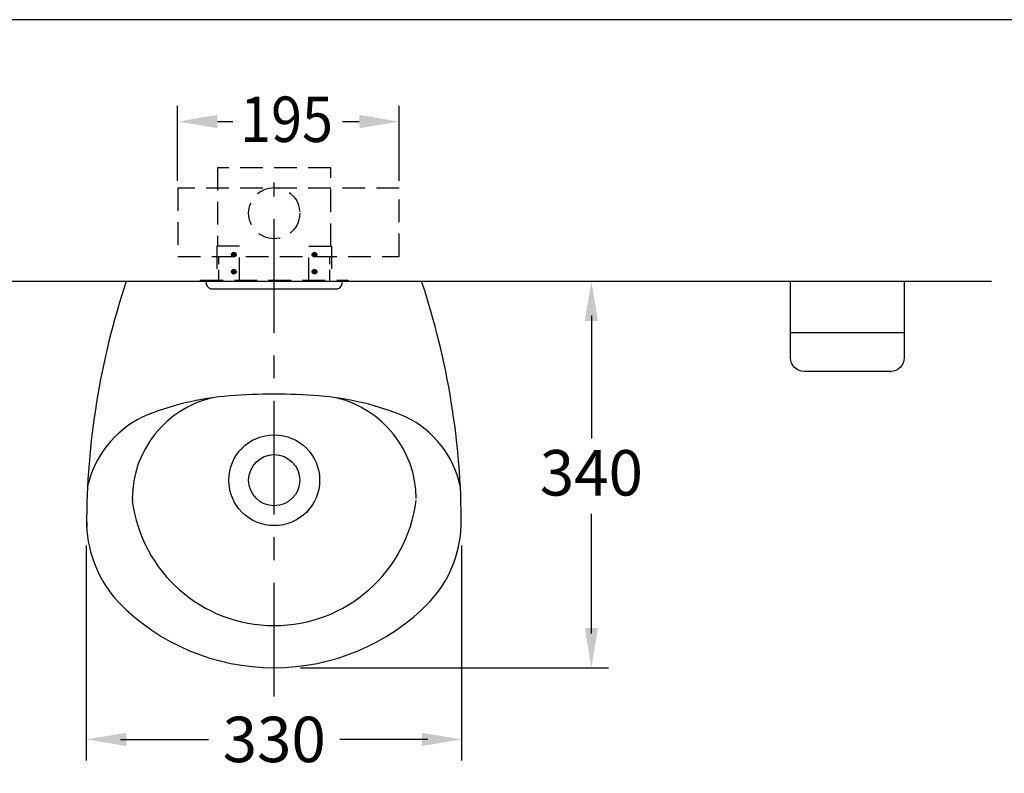
# Model space of a CAD drawing. Extents: x 0 to 280, y 0 to 245.
# Drawn here: x 46 to 133, y 179 to 245 of the extents above; entities that cross this region are included whole.
import ezdxf

# ---------------------------------------------------------------- set-up
doc = ezdxf.new("R2010")
doc.units = 0
doc.header["$LTSCALE"] = 8
doc.header["$MEASUREMENT"] = 0
doc.linetypes.add('CENTER', pattern=[2, 1.25, -0.25, 0.25, -0.25])
doc.linetypes.add('DASHED2', pattern=[0.375, 0.25, -0.125])
doc.layers.get('0').update_dxf_attribs({"linetype": 'CONTINUOUS', "true_color": 0x000000})
for name, color, linetype, true_color in [('1', 7, 'CENTER', 0x000000), ('5', 7, 'CONTINUOUS', 0x000000), ('CON', 7, 'CONTINUOUS', 0x000000), ('DIM', 7, 'CONTINUOUS', 0x000000)]:
    doc.layers.add(name, color=color, linetype=linetype, true_color=true_color)
doc.styles.add('LSP', font='SIMPLEX', dxfattribs={"bigfont": 'visiotc.shx'})

# ---------------------------------------------------------------- blocks, each defined once
blk = doc.blocks.new('E4505-3')
at = {"linetype": 'DASHED2'}
h = blk.add_hatch(dxfattribs=at)
h.set_pattern_fill('ANSI31', color=256, scale=0.2, style=0)
h.set_pattern_definition([(135, (15.37192, -26.84792), (0.01767767, 0.01767767), [])])
h.paths.add_polyline_path([(-3.75, 2.35, -1), (-3.35, 2.35, -1)])
h = blk.add_hatch(dxfattribs=at)
h.set_pattern_fill('ANSI31', color=256, scale=0.2, style=0)
h.set_pattern_definition([(45, (-15.37192, -26.84792), (-0.01767767, 0.01767767), [])])
h.paths.add_polyline_path([(3.75, 2.35, 1), (3.35, 2.35, 1)])
h = blk.add_hatch(dxfattribs=at)
h.set_pattern_fill('ANSI31', color=256, scale=0.2, style=0)
h.set_pattern_definition([(135, (15.37192, -28.34792), (0.01767767, 0.01767767), [])])
h.paths.add_polyline_path([(-3.75, 0.85, -1), (-3.35, 0.85, -1)])
h = blk.add_hatch(dxfattribs=at)
h.set_pattern_fill('ANSI31', color=256, scale=0.2, style=0)
h.set_pattern_definition([(45, (-15.37192, -28.34792), (-0.01767767, 0.01767767), [])])
h.paths.add_polyline_path([(3.75, 0.85, 1), (3.35, 0.85, 1)])
for points in [[(5, 3.1), (5, 10), (-5, 10), (-5, 3.1)], [(-3.05, 0.1), (-3.05, 3.1), (-5.05, 3.1), (-5.05, 0.1)], [(3.05, 0.1), (3.05, 3.1), (5.05, 3.1), (5.05, 0.1)]]:
    blk.add_lwpolyline(points, dxfattribs=at)
blk.add_lwpolyline([(-6.5, 0), (-6.5, 0.1), (6.5, 0.1), (6.5, 0)], close=True, dxfattribs=at)
blk.add_lwpolyline([(5.992, 0), (-5.992, 0, 0.38245), (-5.57, -0.665), (5.57, -0.665, 0.38245)], format="xyb", close=True)
for centre, radius in [((0, 6), 2.25), ((-3.55, 2.35), 0.2), ((3.55, 2.35), 0.2), ((-3.55, 0.85), 0.2), ((3.55, 0.85), 0.2)]:
    blk.add_circle(centre, radius, dxfattribs=at)
at = {"layer": '5'}
for p, q in [((-8.508, 8.857), (-8.508, 15.435)), ((10.992, 8.857), (10.992, 15.435))]:
    blk.add_line(p, q, dxfattribs=at)
at = {"layer": '5', "linetype": 'DASHED2', "ltscale": 0.5}
for p, q in [((-4.886, 0), (-4.886, 2.2)), ((4.886, 0), (4.886, 2.2))]:
    blk.add_line(p, q, dxfattribs=at)
at = {"layer": '5', "linetype": 'DASHED2'}
blk.add_lwpolyline([(11, 2.2), (11, 8.2), (-8.5, 8.2), (-8.5, 2.2)], close=True, dxfattribs=at)
at = {"layer": '5'}
for points in [[(-5.008, 14.649), (-5.008, 13.482), (-8.508, 14.065)], [(7.492, 14.649), (7.492, 13.482), (10.992, 14.065)]]:
    blk.add_solid(points, dxfattribs=at)
at = {"layer": 'DIM', "linetype": 'Continuous'}
for p, q in [((-5.008, 14.065), (-3.635, 14.065)), ((6.004, 14.065), (7.492, 14.065))]:
    blk.add_line(p, q, dxfattribs=at)
at = {"layer": 'DIM', "style": 'LSP', "width": 0.9}
blk.add_text('195', height=4, dxfattribs=at).set_placement((-3, 12.265))

msp = doc.modelspace()

# ---------------------------------------------------------------- linework, layer by layer
at = {"linetype": 'Continuous'}
for p, q in [((131.715, 221.978), (31.156, 221.978)), ((56.074, 202.87), (56.074, 202.694)), ((52.051, 200.787), (52.051, 200.352))]:
    msp.add_line(p, q, dxfattribs=at)
for centre, radius, start, end in [((120.026, 200.444), 68, 161.537, 180), ((17.026, 200.444), 68, 0.00004, 18.4627), ((65.205, 202.824), 9.155, 103.29184, 179.70747), ((66.59, 186.978), 25, 94.49545, 112.721), ((70.509, 186.978), 25, 67.2793, 85.50455), ((71.895, 202.824), 9.155, 0.2924, 76.70593), ((61.014, 201.855), 9.144, 116.49635, 166.65578), ((76.239, 202.046), 8.905, 12.43014, 63.83874), ((68.55, 204.278), 12.6, 187.22184, 352.77816), ((62.526, 200.879), 10.5, 182.179, 222.922), ((74.526, 200.879), 10.5, 317.078, 357.821), ((68.526, 207.136), 19.161, 224.40499, 315.59501)]:
    msp.add_arc(centre, radius, start, end, dxfattribs=at)
at = {"layer": '1'}
msp.add_line((68.55, 185.45), (68.55, 230.681), dxfattribs=at)
at = {"layer": '5'}
msp.add_line((114.021, 217.476), (124.021, 217.476), dxfattribs=at)
msp.add_lwpolyline([(124.021, 221.978), (124.021, 215.242, -0.414214), (122.821, 214.042), (115.221, 214.042, -0.414214), (114.021, 215.242), (114.021, 221.978)], format="xyb", dxfattribs=at)
at = {"layer": '5', "linetype": 'ByBlock'}
msp.add_point((122.821, 214.042), dxfattribs=at)
at = {"layer": 'CON', "linetype": 'Continuous'}
msp.add_lwpolyline([(280, 0), (280, 245.007), (0, 245.007), (0, 0)], close=True, dxfattribs=at)
at = {"layer": 'DIM', "linetype": 'Continuous'}
for p, q in [((96.478, 218.978), (96.478, 208.142)), ((96.478, 190.975), (96.478, 201.505)), ((52.026, 179.793), (52.026, 198.722)), ((85.074, 179.793), (85.074, 198.722)), ((70.874, 187.975), (97.978, 187.975)), ((55.026, 181.661), (62.762, 181.661)), ((82.074, 181.661), (74.338, 181.661))]:
    msp.add_line(p, q, dxfattribs=at)
at = {"layer": 'DIM'}
for radius in [4, 2.25]:
    msp.add_circle((68.55, 204.475), radius, dxfattribs=at)
msp.add_arc((68.549, 162.055), 50, 85.50455, 94.49545, dxfattribs=at)
at = {"layer": 'DIM', "linetype": 'Continuous'}
for points in [[(95.895, 218.478), (97.061, 218.478), (96.478, 221.978)], [(95.895, 191.475), (97.061, 191.475), (96.478, 187.975)], [(55.526, 182.244), (55.526, 181.077), (52.026, 181.661)], [(81.574, 182.244), (81.574, 181.077), (85.074, 181.661)]]:
    msp.add_solid(points, dxfattribs=at)

# ---------------------------------------------------------------- block references
msp.add_blockref('E4505-3', (68.55, 221.978))

# ---------------------------------------------------------------- texts
at = {"layer": 'DIM', "linetype": 'Continuous', "char_height": 4, "attachment_point": 5, "style": 'LSP'}
for s, insert in [('\\A1;340', (96.478, 205.128)), ('\\A1;330', (68.55, 181.661))]:
    msp.add_mtext(s, dxfattribs=dict(at, insert=insert))

doc.saveas('drawing.dxf')
